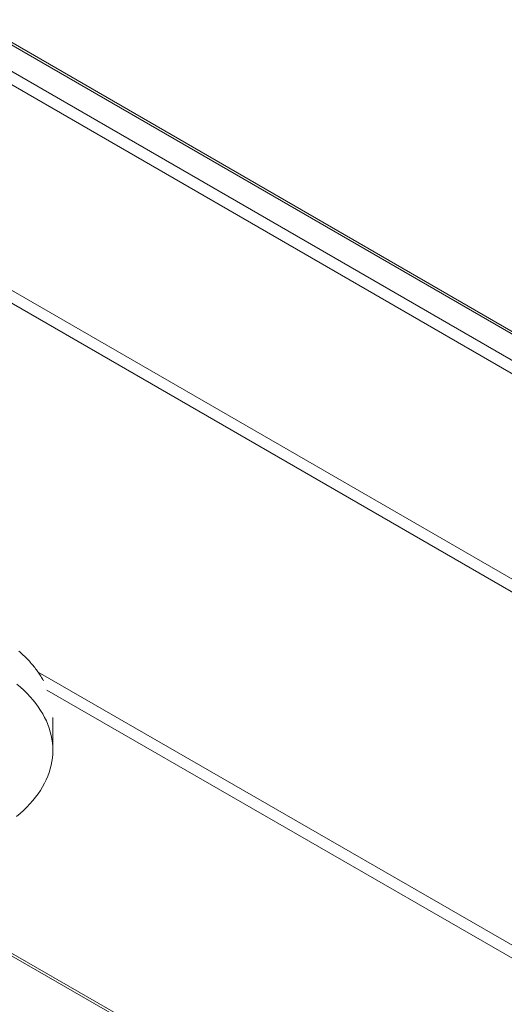
# Model space of a CAD drawing. Units: inches. Extents: x 12 to 245, y -2 to 7.
# Drawn here: x 198 to 198, y 1 to 1 of the extents above; entities that cross this region are included whole.
import ezdxf

# ---------------------------------------------------------------- set-up
doc = ezdxf.new("R2010")
doc.units = ezdxf.units.IN
doc.header["$MEASUREMENT"] = 0
doc.layers.add('DETAIL', color=1, linetype='CONTINUOUS')

msp = doc.modelspace()

# ---------------------------------------------------------------- linework, layer by layer
at = {"layer": 'DETAIL', "linetype": 'Continuous', "lineweight": 0, "extrusion": (0, -0.816497, 0.57735)}
for p, q in [((198.3315745, 1.1028698), (199.4986072, 0.4284644)), ((198.3318418, 1.1022839), (199.4988902, 0.4278805)), ((198.3318541, 1.0981052), (199.498993, 0.4237575)), ((198.3309506, 1.0965402), (199.4981128, 0.422233)), ((198.3026737, 1.0803146), (199.4698592, 0.4068352)), ((198.301771, 1.0787809), (199.4689792, 0.4053415)), ((198.3560267, 0.9916279), (199.4172408, 0.3806568)), ((198.3574058, 0.988781), (199.4130879, 0.381043)), ((198.3583398, 0.9793528), (198.3583222, 0.9844504)), ((198.3442263, 0.951161), (199.3733927, 0.3597183)), ((198.3446245, 0.9513593), (199.3733832, 0.3601411))]:
    msp.add_line(p, q, dxfattribs=at)
at = {"layer": 'DETAIL', "linetype": 'Continuous', "lineweight": 0}
for points in [[(198.3568651, 0.9902754), (198.3567671, 0.9904525), (198.3566658, 0.990629), (198.3565615, 0.9908049), (198.3564541, 0.9909802), (198.3563436, 0.9911549), (198.3562301, 0.9913289), (198.3561134, 0.9915022), (198.3559937, 0.9916749), (198.355871, 0.9918468), (198.3557453, 0.9920181), (198.3556165, 0.9921886), (198.3554847, 0.9923583), (198.35535, 0.9925272), (198.3552123, 0.9926954), (198.3550716, 0.9928628), (198.354928, 0.9930293), (198.3547814, 0.993195), (198.3546319, 0.9933598), (198.3544796, 0.9935237), (198.3543243, 0.9936868), (198.3541662, 0.9938489), (198.3540052, 0.9940101), (198.3538414, 0.9941704), (198.3536748, 0.9943297), (198.3535053, 0.994488), (198.3533331, 0.9946453), (198.3531581, 0.9948017), (198.3529804, 0.994957)], [(198.3526138, 0.968809), (198.3531826, 0.9692968), (198.3537242, 0.9697948), (198.354238, 0.9703023), (198.3547234, 0.9708188), (198.35518, 0.9713439), (198.3556073, 0.9718771), (198.3560048, 0.9724177), (198.3563722, 0.9729652), (198.3567091, 0.9735191), (198.3570151, 0.9740788), (198.3572899, 0.9746437), (198.3575333, 0.9752134), (198.3577451, 0.9757871), (198.3579248, 0.9763644), (198.3580725, 0.9769446), (198.358188, 0.9775271), (198.3582711, 0.9781114), (198.3583217, 0.9786969), (198.3583398, 0.979283), (198.3583254, 0.979869), (198.3582785, 0.9804544), (198.3581991, 0.9810387), (198.3580873, 0.9816211), (198.3579432, 0.9822012), (198.357767, 0.9827783), (198.3575588, 0.9833518), (198.3573189, 0.9839212), (198.3570475, 0.9844859), (198.3567448, 0.9850453), (198.3564112, 0.9855989), (198.356047, 0.9861461), (198.3556525, 0.9866863), (198.3552283, 0.9872189), (198.3547746, 0.9877436), (198.3542919, 0.9882596), (198.3537809, 0.9887666), (198.3532418, 0.9892639), (198.3526754, 0.9897511)]]:
    msp.add_lwpolyline(points, dxfattribs=at)

doc.saveas('drawing.dxf')
